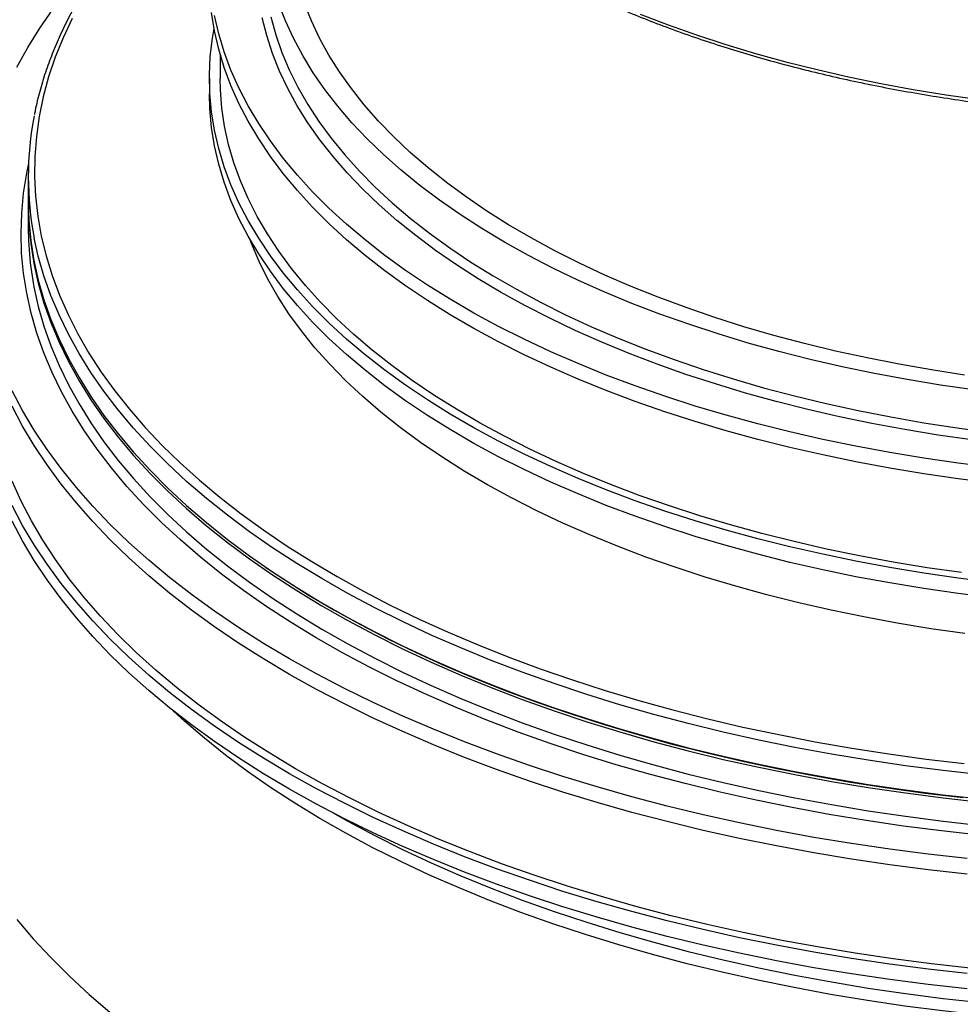
# Model space of a CAD drawing. Units: millimetres. Extents: x 5 to 415, y 5 to 292.
# Drawn here: x 298 to 324, y 215 to 242 of the extents above; entities that cross this region are included whole.
import ezdxf

# ---------------------------------------------------------------- set-up
doc = ezdxf.new("R2010")
doc.units = ezdxf.units.MM

msp = doc.modelspace()

# ---------------------------------------------------------------- linework, layer by layer
at = {"color": 7, "linetype": 'Continuous', "lineweight": 25}
for p, q in [((303.9883, 241.4756), (303.9883, 240.8267)), ((303.6883, 240.8267), (303.6883, 240.3981)), ((298.6883, 238.1073), (298.6883, 237.4409)), ((298.6883, 237.3551), (298.6883, 236.7123)), ((305.2495, 227.3213), (305.2894, 227.2939))]:
    msp.add_line(p, q, dxfattribs=at)
at = {"color": 7, "linetype": 'Continuous', "lineweight": 25, "flags": 128}
for points in [[(298.3709, 241.1328), (298.6737, 241.6755), (299.01, 242.2129), (299.3796, 242.7445), (299.7821, 243.2697), (300.2171, 243.788), (300.6841, 244.2988), (301.1827, 244.8017), (301.7123, 245.2961), (301.9334, 245.4919)], [(322.9516, 232.5087), (322.046, 232.677), (321.1532, 232.8622), (320.2741, 233.0643), (319.41, 233.2828), (318.5621, 233.5175), (317.7315, 233.7681), (316.9193, 234.0343), (316.1267, 234.3156), (315.3547, 234.6118), (314.6043, 234.9224), (313.8766, 235.2469), (313.1725, 235.585), (312.493, 235.9362), (311.8391, 236.3), (311.2115, 236.676), (310.6111, 237.0635), (310.0388, 237.4622), (309.4953, 237.8714), (308.9814, 238.2906), (308.4977, 238.7193), (308.0449, 239.1568), (307.6237, 239.6026), (307.2345, 240.0561), (306.8779, 240.5166), (306.5544, 240.9836), (306.2645, 241.4563), (306.0084, 241.9343), (305.7866, 242.4167), (305.5994, 242.903)], [(324.5354, 232.6336), (323.6271, 232.7736), (322.7296, 232.9308), (321.8441, 233.1051), (320.9718, 233.2962), (320.1138, 233.5039), (319.2714, 233.7279), (318.4458, 233.9678), (317.6381, 234.2234), (316.8494, 234.4943), (316.0807, 234.7801), (315.3332, 235.0804), (314.608, 235.3948), (313.9059, 235.7229), (313.2279, 236.0642), (312.5751, 236.4182), (311.9483, 236.7845), (311.3483, 237.1625), (310.776, 237.5518), (310.2322, 237.9518), (309.7177, 238.3618), (309.2331, 238.7815), (308.7791, 239.2101), (308.3564, 239.6471), (307.9655, 240.092), (307.607, 240.544), (307.2814, 241.0025), (306.989, 241.467), (306.7304, 241.9367), (306.5059, 242.4111), (306.3158, 242.8894)], [(322.4685, 230.063), (321.5382, 230.2355), (320.6204, 230.4251), (319.7164, 230.6314), (318.8272, 230.8542), (317.954, 231.0933), (317.098, 231.3482), (316.2601, 231.6186), (315.4415, 231.9044), (314.6433, 232.2049), (313.8664, 232.52), (313.1118, 232.8492), (312.3805, 233.192), (311.6735, 233.548), (310.9915, 233.9168), (310.3356, 234.2979), (309.7065, 234.6908), (309.105, 235.0951), (308.5319, 235.5101), (307.9879, 235.9354), (307.4738, 236.3704), (306.9901, 236.8146), (306.5375, 237.2674), (306.1166, 237.7283), (305.7279, 238.1966), (305.3719, 238.6717), (305.0491, 239.1531), (304.7598, 239.6401), (304.5044, 240.1321), (304.2833, 240.6285), (304.0968, 241.1286), (303.945, 241.6319), (303.8282, 242.1376), (303.7466, 242.6452)], [(322.4685, 230.4915), (321.5382, 230.6641), (320.6204, 230.8537), (319.7164, 231.06), (318.8272, 231.2828), (317.954, 231.5218), (317.098, 231.7767), (316.2601, 232.0472), (315.4415, 232.3329), (314.6433, 232.6335), (313.8664, 232.9486), (313.1118, 233.2777), (312.3805, 233.6205), (311.6735, 233.9766), (310.9915, 234.3454), (310.3356, 234.7265), (309.7065, 235.1194), (309.105, 235.5236), (308.5319, 235.9387), (307.9879, 236.364), (307.4738, 236.799), (306.9901, 237.2432), (306.5375, 237.696), (306.1166, 238.1569), (305.7279, 238.6252), (305.3719, 239.1003), (305.0491, 239.5817), (304.7598, 240.0687), (304.5044, 240.5607), (304.2833, 241.0571), (304.0968, 241.5572), (303.945, 242.0605), (303.8282, 242.5662)], [(322.4685, 227.32), (321.5382, 227.4926), (320.6204, 227.6822), (319.7164, 227.8885), (318.8272, 228.1113), (317.954, 228.3503), (317.098, 228.6052), (316.2601, 228.8757), (315.4415, 229.1614), (314.6433, 229.462), (313.8664, 229.7771), (313.1118, 230.1062), (312.3805, 230.449), (311.6735, 230.8051), (310.9915, 231.1739), (310.3356, 231.555), (309.7065, 231.9479), (309.105, 232.3521), (308.5319, 232.7671), (307.9879, 233.1925), (307.4738, 233.6275), (306.9901, 234.0717), (306.5375, 234.5245), (306.1166, 234.9854), (305.7279, 235.4536), (305.3719, 235.9288), (305.0491, 236.4102), (304.7598, 236.8972), (304.5044, 237.3892), (304.2833, 237.8856), (304.0968, 238.3857), (303.945, 238.889), (303.8282, 239.3947), (303.7466, 239.9022), (303.7001, 240.411), (303.6889, 240.9202), (303.7131, 241.4294), (303.7725, 241.9377), (303.8166, 242.1981)], [(322.5651, 227.4663), (321.6397, 227.638), (320.7267, 227.8268), (319.8276, 228.0323), (318.9433, 228.2542), (318.0751, 228.4924), (317.224, 228.7465), (316.3912, 229.0162), (315.5777, 229.301), (314.7846, 229.6008), (314.0129, 229.915), (313.2636, 230.2432), (312.5377, 230.5852), (311.836, 230.9403), (311.1596, 231.3081), (310.5092, 231.6882), (309.8857, 232.0801), (309.29, 232.4833), (308.7227, 232.8972), (308.1847, 233.3214), (307.6766, 233.7552), (307.199, 234.1982), (306.7526, 234.6496), (306.338, 235.1091), (305.9556, 235.5759), (305.606, 236.0495), (305.2897, 236.5292), (305.007, 237.0145), (304.7583, 237.5047), (304.544, 237.9992), (304.3642, 238.4973), (304.2193, 238.9984), (304.1093, 239.5019), (304.0346, 240.0071), (303.9951, 240.5133), (303.9883, 240.8267)], [(322.4685, 226.8914), (321.5382, 227.064), (320.6204, 227.2536), (319.7164, 227.4599), (318.8272, 227.6827), (317.954, 227.9217), (317.098, 228.1766), (316.2601, 228.4471), (315.4415, 228.7328), (314.6433, 229.0334), (313.8664, 229.3485), (313.1118, 229.6776), (312.3805, 230.0204), (311.6735, 230.3765), (310.9915, 230.7453), (310.3356, 231.1264), (309.7065, 231.5193), (309.105, 231.9235), (308.5319, 232.3386), (307.9879, 232.7639), (307.4738, 233.1989), (306.9901, 233.6431), (306.5375, 234.0959), (306.1166, 234.5568), (305.7279, 235.0251), (305.3719, 235.5002), (305.0491, 235.9816), (304.7598, 236.4686), (304.5044, 236.9606), (304.2833, 237.457), (304.0968, 237.9571), (303.945, 238.4604), (303.8282, 238.9661), (303.7466, 239.4737), (303.7001, 239.9824), (303.6883, 240.3981)], [(298.6883, 237.4409), (298.7052, 236.9), (298.7571, 236.3496), (298.8439, 235.8003), (298.9655, 235.2527), (299.1219, 234.7075), (299.3128, 234.1652), (299.5381, 233.6265), (299.7974, 233.0918), (300.0906, 232.5617), (300.4173, 232.0369), (300.7772, 231.5179), (301.1699, 231.0053), (301.5949, 230.4995), (302.0518, 230.0011), (302.5402, 229.5107), (303.0594, 229.0288), (303.6089, 228.556), (304.1883, 228.0926), (304.7967, 227.6392), (305.4336, 227.1964), (306.0983, 226.7645), (306.7901, 226.344), (307.5082, 225.9354), (308.2519, 225.5392), (309.0204, 225.1557), (309.8128, 224.7853), (310.6283, 224.4285), (311.4661, 224.0856), (312.3252, 223.7571), (313.2047, 223.4431), (314.1037, 223.1442), (315.0211, 222.8606), (315.9562, 222.5926), (316.9077, 222.3405), (317.8747, 222.1045), (318.8562, 221.885), (319.8512, 221.6822), (320.8585, 221.4962), (321.877, 221.3273), (322.9058, 221.1756), (323.9436, 221.0414), (324.9894, 220.9247)], [(298.6884, 237.398), (298.6883, 237.3654), (298.7052, 236.8143), (298.7571, 236.2638), (298.8439, 235.7145), (298.9655, 235.167), (299.1219, 234.6218), (299.3128, 234.0795), (299.5381, 233.5407), (299.7974, 233.0061), (300.0906, 232.476), (300.4173, 231.9512), (300.7772, 231.4322), (301.1699, 230.9195), (301.5949, 230.4138), (302.0518, 229.9154), (302.5402, 229.425), (303.0594, 228.9431), (303.6089, 228.4702), (304.1883, 228.0069), (304.7967, 227.5535), (305.4336, 227.1107), (306.0983, 226.6788), (306.7901, 226.2583), (307.5082, 225.8497), (308.2519, 225.4535), (309.0204, 225.07), (309.8128, 224.6996), (310.6283, 224.3428), (311.4661, 223.9999), (312.3252, 223.6713), (313.2047, 223.3574), (314.1037, 223.0585), (315.0211, 222.7749), (315.9562, 222.5069), (316.9077, 222.2548), (317.8747, 222.0188), (318.8562, 221.7993), (319.8512, 221.5965), (320.8585, 221.4105), (321.877, 221.2416), (322.9058, 221.0899), (323.9436, 220.9557), (324.9894, 220.839)], [(324.7955, 232.2241), (323.8685, 232.3577), (322.9516, 232.5087)], [(320.3754, 219.8648), (319.3433, 220.0551), (318.3236, 220.2624), (317.3173, 220.4865), (316.3254, 220.727), (315.349, 220.9838), (314.3891, 221.2565), (313.4467, 221.545), (312.5227, 221.8489), (311.6181, 222.1679), (310.7338, 222.5016), (309.8707, 222.8498), (309.0298, 223.212), (308.2118, 223.588), (307.4176, 223.9772), (306.6481, 224.3794), (305.904, 224.794), (305.1861, 225.2208), (304.4951, 225.6591), (303.8317, 226.1087), (303.1966, 226.5689), (302.5906, 227.0394), (302.0141, 227.5197), (301.4678, 228.0092), (300.9522, 228.5075), (300.4679, 229.0141), (300.0154, 229.5284), (299.5951, 230.0499), (299.2075, 230.5781), (298.853, 231.1124), (298.5319, 231.6522), (298.2445, 232.1971)], [(320.3754, 219.4362), (319.3433, 219.6265), (318.3236, 219.8338), (317.3173, 220.0579), (316.3254, 220.2984), (315.349, 220.5552), (314.3891, 220.828), (313.4467, 221.1164), (312.5227, 221.4203), (311.6181, 221.7393), (310.7338, 222.073), (309.8707, 222.4212), (309.0298, 222.7835), (308.2118, 223.1594), (307.4176, 223.5486), (306.6481, 223.9508), (305.904, 224.3655), (305.1861, 224.7922), (304.4951, 225.2305), (303.8317, 225.6801), (303.1966, 226.1403), (302.5906, 226.6108), (302.0141, 227.0911), (301.4678, 227.5807), (300.9522, 228.079), (300.4679, 228.5855), (300.0154, 229.0998), (299.5951, 229.6213), (299.2075, 230.1495), (298.853, 230.6838), (298.5319, 231.2237), (298.2445, 231.7686)], [(325.3229, 230.0779), (324.3621, 230.1982), (323.4102, 230.3362), (322.4685, 230.4915)], [(325.3229, 229.6493), (324.3621, 229.7696), (323.4102, 229.9076), (322.4685, 230.063)], [(320.472, 216.8395), (319.4438, 217.0292), (318.4279, 217.2359), (317.4255, 217.4593), (316.4375, 217.6993), (315.4651, 217.9555), (314.5092, 218.2277), (313.5709, 218.5156), (312.651, 218.8189), (311.7506, 219.1374), (310.8706, 219.4706), (310.0119, 219.8183), (309.1753, 220.18), (308.3619, 220.5554), (307.5723, 220.9441), (306.8075, 221.3457), (306.0682, 221.7598), (305.3551, 222.186), (304.6691, 222.6237), (304.0108, 223.0726), (303.381, 223.5322), (302.7802, 224.0021), (302.2091, 224.4816), (301.6683, 224.9704), (301.1584, 225.4679), (300.6799, 225.9735), (300.2332, 226.4869), (299.8189, 227.0074), (299.4373, 227.5345), (299.0889, 228.0677), (298.7741, 228.6064), (298.4931, 229.15), (298.2462, 229.698)], [(320.3754, 216.6932), (319.3433, 216.8836), (318.3236, 217.0909), (317.3173, 217.3149), (316.3254, 217.5555), (315.349, 217.8123), (314.3891, 218.085), (313.4467, 218.3735), (312.5227, 218.6774), (311.6181, 218.9964), (310.7338, 219.3301), (309.8707, 219.6783), (309.0298, 220.0405), (308.2118, 220.4165), (307.4176, 220.8057), (306.6481, 221.2079), (305.904, 221.6225), (305.1861, 222.0492), (304.4951, 222.4876), (303.8317, 222.9371), (303.1966, 223.3974), (302.5906, 223.8679), (302.0141, 224.3482), (301.4678, 224.8377), (300.9522, 225.336), (300.4679, 225.8426), (300.0154, 226.3569), (299.5951, 226.8784), (299.2075, 227.4065), (298.853, 227.9408), (298.5319, 228.4807), (298.2445, 229.0256)], [(320.3754, 216.2647), (319.3433, 216.455), (318.3236, 216.6623), (317.3173, 216.8864), (316.3254, 217.1269), (315.349, 217.3837), (314.3891, 217.6564), (313.4467, 217.9449), (312.5227, 218.2488), (311.6181, 218.5678), (310.7338, 218.9015), (309.8707, 219.2497), (309.0298, 219.6119), (308.2118, 219.9879), (307.4176, 220.3771), (306.6481, 220.7793), (305.904, 221.1939), (305.1861, 221.6207), (304.4951, 222.059), (303.8317, 222.5086), (303.1966, 222.9688), (302.5906, 223.4393), (302.0141, 223.9196), (301.4678, 224.4091), (300.9522, 224.9074), (300.4679, 225.414), (300.0154, 225.9283), (299.5951, 226.4498), (299.2075, 226.978), (298.853, 227.5123), (298.5319, 228.0521), (298.2445, 228.597)], [(324.449, 227.1747), (323.502, 227.3118), (322.5651, 227.4663)], [(305.2894, 227.2939), (305.741, 226.9917), (306.4194, 226.5629), (307.1249, 226.1458), (307.8566, 225.7409), (308.6137, 225.3485), (309.3955, 224.9693), (310.2011, 224.6034), (311.0296, 224.2514), (311.8802, 223.9137), (312.7519, 223.5905), (313.6437, 223.2823), (314.5547, 222.9893), (315.484, 222.712), (316.4304, 222.4505), (317.3931, 222.2052), (318.3708, 221.9764), (319.3627, 221.7642), (320.3676, 221.5689), (321.3844, 221.3908), (322.412, 221.23), (323.4494, 221.0867), (324.4953, 220.961)], [(325.3229, 226.9063), (324.3621, 227.0267), (323.4102, 227.1647), (322.4685, 227.32)], [(325.3229, 226.4778), (324.3621, 226.5981), (323.4102, 226.7361), (322.4685, 226.8914)], [(324.6063, 219.2763), (323.5354, 219.3972), (322.4726, 219.5356), (321.4189, 219.6915), (320.3754, 219.8648)], [(324.6063, 218.8478), (323.5354, 218.9686), (322.4726, 219.107), (321.4189, 219.2629), (320.3754, 219.4362)], [(324.6876, 216.254), (323.6206, 216.3741), (322.5615, 216.5118), (321.5117, 216.667), (320.472, 216.8395)], [(324.6063, 216.1048), (323.5354, 216.2257), (322.4726, 216.3641), (321.4189, 216.52), (320.3754, 216.6932)], [(324.6063, 215.6762), (323.5354, 215.7971), (322.4726, 215.9355), (321.4189, 216.0914), (320.3754, 216.2647)]]:
    msp.add_lwpolyline(points, dxfattribs=at)
at = {"color": 8, "linetype": 'Continuous', "lineweight": 25, "flags": 128}
for points in [[(315.5837, 242.6004), (316.3492, 242.3068), (317.1353, 242.0279), (317.9408, 241.7642), (318.7647, 241.5161), (319.6059, 241.2838), (320.4631, 241.0676), (321.3353, 240.8679), (322.2212, 240.685), (323.1196, 240.519), (324.0293, 240.3702), (324.9491, 240.2389)], [(299.9014, 242.4841), (299.6498, 241.9485), (299.4325, 241.4088), (299.2498, 240.8658), (299.1018, 240.32), (298.9888, 239.772), (298.9109, 239.2223), (298.8681, 238.6716), (298.8604, 238.1205), (298.888, 237.5696), (298.9508, 237.0194), (299.0486, 236.4706), (299.1815, 235.9238), (299.3492, 235.3795), (299.5515, 234.8383), (299.7883, 234.3009), (300.0593, 233.7677), (300.3642, 233.2394), (300.7027, 232.7166), (301.0744, 232.1998), (301.4789, 231.6896), (301.9157, 231.1865), (302.3844, 230.6911), (302.8846, 230.2039), (303.4155, 229.7254), (303.9767, 229.2562), (304.5676, 228.7967), (305.1875, 228.3475), (305.8358, 227.909), (306.5117, 227.4818), (307.2146, 227.0662), (307.9435, 226.6628), (308.6979, 226.2719), (309.4768, 225.894), (310.2794, 225.5296), (311.1049, 225.1789), (311.9523, 224.8424), (312.8207, 224.5204), (313.7093, 224.2133), (314.6169, 223.9214), (315.5427, 223.6451), (316.4857, 223.3846), (317.4448, 223.1402), (318.419, 222.9122), (319.4072, 222.7008), (320.4083, 222.5063), (321.4214, 222.3288), (322.4452, 222.1686), (323.4787, 222.0258), (324.5208, 221.9006)], [(324.7343, 230.8402), (323.8057, 230.9741), (322.8872, 231.1254), (321.98, 231.2939), (321.0854, 231.4794), (320.2046, 231.6815), (319.3386, 231.9001), (318.4888, 232.1348), (317.6561, 232.3854), (316.8418, 232.6515), (316.0469, 232.9327), (315.2725, 233.2286), (314.5195, 233.5389), (313.7891, 233.8632), (313.0822, 234.201), (312.3997, 234.5519), (311.7425, 234.9154), (311.1115, 235.291), (310.5076, 235.6782), (309.9316, 236.0765), (309.3841, 236.4854), (308.8661, 236.9043), (308.3781, 237.3327), (307.9208, 237.77), (307.4948, 238.2156), (307.1007, 238.6689), (306.739, 239.1293), (306.4101, 239.5962), (306.1147, 240.069), (305.8529, 240.547), (305.6252, 241.0296), (305.4319, 241.5162), (305.2732, 242.0061), (305.1494, 242.4987)], [(305.3839, 242.524), (305.5188, 242.0331), (305.6887, 241.5451), (305.8932, 241.0606), (306.1322, 240.5804), (306.4052, 240.1049), (306.712, 239.635), (307.0521, 239.1712), (307.425, 238.7141), (307.8303, 238.2644), (308.2674, 237.8227), (308.7357, 237.3895), (309.2346, 236.9655), (309.7634, 236.5512), (310.3214, 236.1472), (310.9078, 235.754), (311.5219, 235.3722), (312.1628, 235.0023), (312.8296, 234.6447), (313.5215, 234.3), (314.2376, 233.9686), (314.9767, 233.651), (315.7381, 233.3476), (316.5205, 233.0588), (317.323, 232.785), (318.1446, 232.5265), (318.9839, 232.2838), (319.8401, 232.0572), (320.7118, 231.8468), (321.5979, 231.6532), (322.4973, 231.4764), (323.4087, 231.3167), (324.3308, 231.1744), (325.2624, 231.0497)], [(324.9503, 219.9237), (323.8981, 220.0411), (322.8539, 220.1761), (321.8189, 220.3287), (320.7941, 220.4986), (319.7806, 220.6858), (318.7796, 220.8899), (317.7921, 221.1107), (316.8191, 221.3481), (315.8618, 221.6017), (314.921, 221.8714), (313.9979, 222.1567), (313.0935, 222.4575), (312.2086, 222.7733), (311.3442, 223.1039), (310.5014, 223.4489), (309.6808, 223.8079), (308.8836, 224.1805), (308.1104, 224.5664), (307.3622, 224.965), (306.6396, 225.3761), (305.9436, 225.7992), (305.2749, 226.2337), (304.6341, 226.6793), (304.0219, 227.1354), (303.439, 227.6016), (302.8861, 228.0774), (302.3637, 228.5622), (301.8724, 229.0556), (301.4127, 229.557), (300.9851, 230.0659), (300.59, 230.5817), (300.2279, 231.1039), (299.8992, 231.6319), (299.6042, 232.1651), (299.3433, 232.7031), (299.1166, 233.2452), (298.9245, 233.7908), (298.7672, 234.3393), (298.6448, 234.8902), (298.5575, 235.4429), (298.5053, 235.9967), (298.4883, 236.5511), (298.5066, 237.1055), (298.5601, 237.6593), (298.6487, 238.212), (298.6945, 238.4349)], [(324.9894, 221.5911), (323.9436, 221.7078), (322.9058, 221.842), (321.877, 221.9937), (320.8585, 222.1626), (319.8512, 222.3486), (318.8562, 222.5514), (317.8747, 222.7709), (316.9077, 223.0069), (315.9562, 223.259), (315.0211, 223.527), (314.1037, 223.8106), (313.2047, 224.1095), (312.3252, 224.4235), (311.4661, 224.752), (310.6283, 225.0949), (309.8128, 225.4517), (309.0204, 225.8221), (308.2519, 226.2056), (307.5082, 226.6018), (306.7901, 227.0104), (306.0983, 227.4309), (305.4336, 227.8628), (304.7967, 228.3056), (304.1883, 228.759), (303.6089, 229.2224), (303.0594, 229.6952), (302.5402, 230.1771), (302.0518, 230.6675), (301.5949, 231.1659), (301.1699, 231.6717), (300.7772, 232.1843), (300.4173, 232.7033), (300.0906, 233.2281), (299.7974, 233.7582), (299.5381, 234.2929), (299.3128, 234.8316), (299.1219, 235.3739), (298.9655, 235.9191), (298.8542, 236.4133)], [(322.6767, 225.7809), (321.7577, 225.9515), (320.8513, 226.139), (319.9586, 226.3433), (319.0808, 226.5641), (318.2191, 226.801), (317.3745, 227.0538), (316.5482, 227.3222), (315.7412, 227.6057), (314.9547, 227.904), (314.1895, 228.2168), (313.4468, 228.5436), (312.7275, 228.884), (312.0325, 229.2376), (311.3628, 229.6038), (310.7192, 229.9823), (310.1025, 230.3725), (309.5135, 230.7739), (308.9531, 231.186), (308.4219, 231.6082), (307.9207, 232.0401), (307.4501, 232.4809), (307.0107, 232.9303), (306.6031, 233.3875), (306.2277, 233.852), (305.8852, 234.3232), (305.576, 234.8004), (305.3004, 235.2831), (305.0588, 235.7706), (304.8515, 236.2622), (304.8028, 236.3921)], [(298.8343, 235.1226), (298.8439, 235.0717), (298.9655, 234.5241), (299.1219, 233.9789), (299.3128, 233.4366), (299.5381, 232.8979), (299.7974, 232.3632), (300.0906, 231.8332), (300.4173, 231.3084), (300.7772, 230.7893), (301.1699, 230.2767), (301.5949, 229.7709), (302.0518, 229.2725), (302.5402, 228.7821), (303.0594, 228.3003), (303.6089, 227.8274), (304.1883, 227.364), (304.7967, 226.9106), (305.4336, 226.4678), (306.0983, 226.0359), (306.7901, 225.6154), (307.5082, 225.2068), (308.2519, 224.8106), (309.0204, 224.4271), (309.8128, 224.0567), (310.6283, 223.6999), (311.4661, 223.357), (312.3252, 223.0285), (313.2047, 222.7146), (314.1037, 222.4156), (315.0211, 222.132), (315.9562, 221.864), (316.9077, 221.6119), (317.8747, 221.376), (318.8562, 221.1564), (319.8512, 220.9536), (320.8585, 220.7676), (321.877, 220.5987), (322.9058, 220.447), (323.9436, 220.3128), (324.9894, 220.1961)], [(324.5476, 225.4915), (323.6071, 225.6275), (322.6767, 225.7809)], [(320.8366, 215.5273), (319.8272, 215.7137), (318.8302, 215.9169), (317.8466, 216.1369), (316.8776, 216.3733), (315.9241, 216.626), (314.9871, 216.8945), (314.0677, 217.1787), (313.1669, 217.4783), (312.2855, 217.7929), (311.4247, 218.1221), (310.5852, 218.4657), (309.7679, 218.8232), (308.9739, 219.1944), (308.2038, 219.5787), (307.4586, 219.9758), (306.7389, 220.3852), (306.0457, 220.8065), (305.3796, 221.2393), (304.7414, 221.6831), (304.1317, 222.1374), (303.5512, 222.6017), (303.0005, 223.0756), (302.6858, 223.3632)], [(307.0867, 220.5469), (307.5082, 220.3104), (308.2519, 219.9141), (309.0204, 219.5306), (309.8128, 219.1602), (310.6283, 218.8034), (311.4661, 218.4606), (312.3252, 218.132), (313.2047, 217.8181), (314.1037, 217.5191), (315.0211, 217.2355), (315.9562, 216.9675), (316.9077, 216.7154), (317.8747, 216.4795), (318.8562, 216.26), (319.8512, 216.0571), (320.8585, 215.8711)], [(298.3736, 217.5925), (298.8247, 217.0646), (299.3076, 216.5442), (299.8218, 216.0318), (300.3669, 215.5279), (300.9423, 215.033)], [(320.8585, 215.8711), (321.877, 215.7022), (322.9058, 215.5506), (323.9436, 215.4163), (324.9894, 215.2996)], [(324.9761, 214.9546), (323.9281, 215.0715), (322.8881, 215.2061), (321.8572, 215.358), (320.8366, 215.5273)]]:
    msp.add_lwpolyline(points, dxfattribs=at)
at = {"color": 7, "linetype": 'Continuous', "lineweight": 25}
for centre, radius, start, end in [((307.4404, 238.1072), 8.7517, 168.873, 191.16048), ((307.4312, 236.7131), 8.7427, 177.61757, 190.48228)]:
    msp.add_arc(centre, radius, start, end, dxfattribs=at)
for points, knots in [([(306.7851, 249.0451), (306.855, 248.9325), (307.0127, 248.6787), (307.2899, 248.2899), (307.6104, 247.8779), (307.9577, 247.4721), (308.3304, 247.0726), (308.7283, 246.68), (309.1509, 246.2946), (309.5977, 245.9169), (310.0682, 245.5473), (310.5618, 245.1861), (311.0781, 244.8338), (311.6164, 244.4907), (312.1761, 244.1571), (312.7566, 243.8335), (313.3572, 243.5201), (313.9773, 243.2173), (314.6161, 242.9253), (315.2731, 242.6445), (315.9473, 242.3753), (316.6381, 242.1177), (317.3447, 241.8723), (318.0662, 241.6391), (318.8019, 241.4184), (319.5509, 241.2105), (320.3122, 241.0156), (321.0849, 240.8339), (321.868, 240.6656), (322.6605, 240.5108), (323.4612, 240.3698), (324.2688, 240.2427), (325.0815, 240.1295), (325.8975, 240.0306), (326.7135, 239.9459), (327.5243, 239.8758), (328.3177, 239.8203), (329.0632, 239.7802), (329.7105, 239.7548), (330.2943, 239.7387), (330.8354, 239.7297), (331.5092, 239.7261), (332.1155, 239.7316), (332.7474, 239.7454), (333.2923, 239.7627), (333.9419, 239.7916), (334.624, 239.8312), (335.3372, 239.8829), (336.071, 239.9471), (336.8192, 240.0242), (337.5768, 240.1146), (338.3399, 240.2183), (339.1053, 240.3355), (339.8706, 240.4662), (340.6334, 240.6103), (341.3919, 240.7678), (342.1443, 240.9385), (342.8891, 241.1225), (343.6249, 241.3194), (344.3503, 241.5291), (345.0642, 241.7514), (345.7655, 241.986), (346.453, 242.2328), (347.1259, 242.4915), (347.7831, 242.7618), (348.4238, 243.0433), (349.0471, 243.3359), (349.6523, 243.6392), (350.2386, 243.9529), (350.8053, 244.2766), (351.3517, 244.6101), (351.8772, 244.9531), (352.3811, 245.3051), (352.863, 245.6658), (353.3222, 246.0351), (353.7583, 246.4124), (354.1707, 246.7974), (354.5591, 247.19), (354.9228, 247.5897), (355.2618, 247.9962), (355.574, 248.4096), (355.8167, 248.7578), (355.9449, 248.9701), (355.9875, 249.0406)], [0, 0, 0, 0, 0.0104319, 0.0235055, 0.0365854, 0.0496704, 0.0627593, 0.0758511, 0.0889447, 0.1020394, 0.1151343, 0.1282289, 0.1413227, 0.1544151, 0.1675057, 0.1805943, 0.1936807, 0.2067646, 0.2198457, 0.2329237, 0.2459984, 0.2590693, 0.2721359, 0.2851978, 0.2982541, 0.311304, 0.3243462, 0.3373791, 0.3504005, 0.3634073, 0.3763953, 0.389358, 0.4022853, 0.4151612, 0.427957, 0.4406177, 0.4530209, 0.4648308, 0.4751389, 0.4829153, 0.4917617, 0.500073, 0.5139496, 0.5196892, 0.5292025, 0.5390968, 0.5497203, 0.5608121, 0.5722663, 0.5839987, 0.5959493, 0.6080737, 0.6203385, 0.6327179, 0.645192, 0.6577447, 0.6703633, 0.6830374, 0.6957583, 0.7085189, 0.7213134, 0.7341367, 0.7469845, 0.7598534, 0.7727404, 0.7856428, 0.7985586, 0.8114861, 0.8244238, 0.8373707, 0.8503261, 0.8632895, 0.8762608, 0.88924, 0.9022276, 0.9152243, 0.9282311, 0.9412497, 0.9542819, 0.9673301, 0.9803973, 0.9934867, 1, 1, 1, 1]), ([(304.8094, 247.9839), (304.7141, 247.9157), (304.4196, 247.7052), (303.9539, 247.3421), (303.4115, 246.8954), (302.8976, 246.4396), (302.4109, 245.9756), (301.9524, 245.5039), (301.5224, 245.0247), (301.1214, 244.5388), (300.7498, 244.0464), (300.408, 243.5482), (300.0963, 243.0446), (299.8151, 242.5362), (299.5645, 242.0235), (299.3452, 241.507), (299.1563, 240.9873), (299.0013, 240.4648), (298.9026, 240.0768), (298.8653, 239.8627), (298.8586, 239.8241)], [0, 0, 0, 0, 0.02875424, 0.08878619, 0.14881595, 0.2088411, 0.26885873, 0.32886537, 0.38885701, 0.44882911, 0.50877668, 0.56869436, 0.62857671, 0.68841844, 0.74821482, 0.8079621, 0.867658, 0.9273022, 0.98689666, 1, 1, 1, 1]), ([(290.1883, 217.7184), (290.1869, 217.7023), (290.1667, 217.4825), (290.1575, 217.058), (290.1631, 216.4458), (290.2036, 215.8343), (290.2748, 215.2239), (290.3776, 214.6149), (290.5119, 214.0079), (290.6775, 213.403), (290.8746, 212.8007), (291.1029, 212.2013), (291.3626, 211.6054), (291.6534, 211.0134), (291.9754, 210.4257), (292.3282, 209.8429), (292.7117, 209.2655), (293.1257, 208.6941), (293.5698, 208.1292), (294.0437, 207.5712), (294.5469, 207.0208), (295.0789, 206.4785), (295.6394, 205.9447), (296.2277, 205.4199), (296.8434, 204.9046), (297.4858, 204.3991), (298.1544, 203.9039), (298.8486, 203.4194), (299.5678, 202.9458), (300.3112, 202.4835), (301.0784, 202.0329), (301.8686, 201.5943), (302.6812, 201.1678), (303.5156, 200.754), (304.371, 200.3529), (305.2469, 199.9648), (306.1425, 199.59), (307.0571, 199.2288), (307.9901, 198.8813), (308.9407, 198.5478), (309.9082, 198.2284), (310.8918, 197.9235), (311.8908, 197.6331), (312.9045, 197.3575), (313.9321, 197.0969), (314.9728, 196.8514), (316.0259, 196.6212), (317.0905, 196.4064), (318.1658, 196.2072), (319.2511, 196.0236), (320.3455, 195.856), (321.4482, 195.7042), (322.5583, 195.5685), (323.6751, 195.4489), (324.7977, 195.3455), (325.9252, 195.2584), (327.0569, 195.1876), (328.1918, 195.1332), (329.329, 195.0953), (330.4679, 195.0737), (331.6074, 195.0687), (332.7467, 195.0801), (333.8851, 195.1079), (335.0215, 195.1522), (336.1552, 195.2129), (337.2853, 195.2899), (338.4109, 195.3833), (339.5313, 195.4929), (340.6455, 195.6187), (341.7528, 195.7606), (342.8522, 195.9184), (343.943, 196.0922), (345.0244, 196.2817), (346.0955, 196.4869), (347.1556, 196.7076), (348.2038, 196.9436), (349.2394, 197.1949), (350.2615, 197.4612), (351.2695, 197.7424), (352.2625, 198.0383), (353.2398, 198.3486), (354.2007, 198.6733), (355.1444, 199.0121), (356.0703, 199.3648), (356.9776, 199.7312), (357.8656, 200.111), (358.7337, 200.504), (359.5812, 200.91), (360.4074, 201.3287), (361.2117, 201.7599), (361.9934, 202.2032), (362.7519, 202.6585), (363.4866, 203.1254), (364.1969, 203.6036), (364.8821, 204.0929), (365.5417, 204.5928), (366.175, 205.1031), (366.7815, 205.6234), (367.3607, 206.1532), (367.9118, 206.6922), (368.4345, 207.24), (368.9282, 207.796), (369.3924, 208.3597), (369.8267, 208.9307), (370.2305, 209.5084), (370.6036, 210.0922), (370.9456, 210.6814), (371.2562, 211.2756), (371.5353, 211.874), (371.7826, 212.4761), (371.998, 213.0812), (372.1815, 213.6888), (372.3331, 214.2984), (372.4528, 214.9094), (372.5406, 215.5213), (372.597, 216.1338), (372.6201, 216.7463), (372.6179, 217.2607), (372.5959, 217.5704), (372.5883, 217.6763)], [0, 0, 0, 0, 0.0006604, 0.0090334, 0.0173998, 0.0257647, 0.0341323, 0.0425083, 0.0508977, 0.0593051, 0.0677345, 0.0761889, 0.0846705, 0.0931805, 0.1017194, 0.1102866, 0.1188808, 0.1275005, 0.1361432, 0.1448066, 0.153488, 0.1621847, 0.1708942, 0.1796139, 0.1883417, 0.1970754, 0.2058135, 0.2145542, 0.2232964, 0.2320388, 0.2407804, 0.2495206, 0.2582588, 0.2669947, 0.2757279, 0.2844584, 0.2931858, 0.3019103, 0.3106318, 0.3193503, 0.3280658, 0.3367785, 0.3454885, 0.3541958, 0.3629007, 0.3716031, 0.3803034, 0.3890015, 0.3976978, 0.4063923, 0.4150851, 0.4237765, 0.4324665, 0.4411554, 0.4498432, 0.4585302, 0.4672164, 0.4759021, 0.4845873, 0.4932722, 0.501957, 0.5106417, 0.5193265, 0.5280116, 0.5366971, 0.545383, 0.5540696, 0.5627571, 0.5714455, 0.5801349, 0.5888257, 0.5975179, 0.6062116, 0.614907, 0.6236043, 0.6323037, 0.6410052, 0.6497091, 0.6584154, 0.6671244, 0.6758361, 0.6845508, 0.6932685, 0.7019893, 0.7107133, 0.7194406, 0.7281712, 0.736905, 0.7456421, 0.7543822, 0.7631251, 0.7718705, 0.7806181, 0.7893671, 0.798117, 0.8068665, 0.8156144, 0.8243593, 0.8330996, 0.8418333, 0.8505584, 0.8592724, 0.8679727, 0.8766566, 0.8853213, 0.8939642, 0.9025826, 0.9111744, 0.9197379, 0.9282721, 0.9367767, 0.9452524, 0.9537009, 0.9621246, 0.9705271, 0.9789125, 0.9872858, 0.9956523, 1, 1, 1, 1])]:
    msp.add_open_spline(points, degree=3, knots=knots, dxfattribs=at)

doc.saveas('drawing.dxf')
